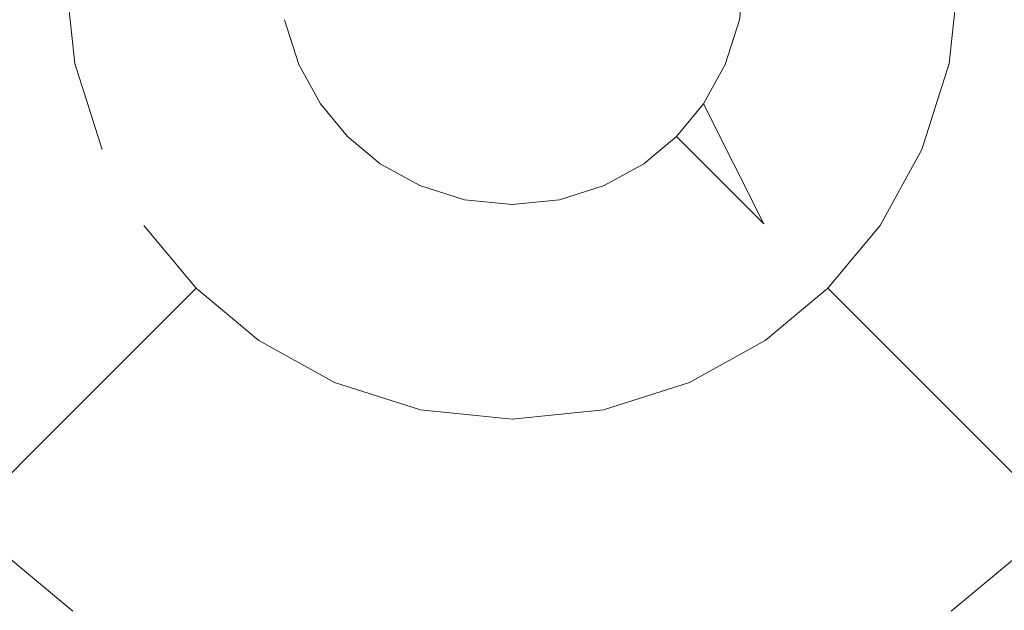
# Model space of a CAD drawing. Extents: x -99 to 241, y -486 to 0.
# Drawn here: x 38 to 40, y -350 to -349 of the extents above; entities that cross this region are included whole.
import ezdxf

# ---------------------------------------------------------------- set-up
doc = ezdxf.new("R2010")
doc.units = 0
doc.header["$LTSCALE"] = 500
doc.header["$MEASUREMENT"] = 0
doc.layers.add('EXC-DYSZA', color=7, linetype='Continuous')
doc.layers.add('EXC-GL', color=7, linetype='Continuous')

msp = doc.modelspace()

# ---------------------------------------------------------------- linework, layer by layer
at = {"layer": 'EXC-DYSZA', "lineweight": 0}
for points, invisible_edges in [([(37.6445, -348.6595, 875.5496), (37.5415, -348.944, 876.5992), (37.5122, -348.6595, 876.5992), (37.6445, -348.6595, 875.5496)], 15), ([(37.5415, -348.944, 876.5992), (37.6445, -348.6595, 875.5496), (37.6712, -348.9168, 875.5496), (37.5415, -348.944, 876.5992)], 15), ([(37.7017, -348.9104, 875.4283), (37.6445, -348.6595, 875.5496), (37.6757, -348.6595, 875.4283), (37.7017, -348.9104, 875.4283)], 15), ([(37.6445, -348.6595, 875.5496), (37.7017, -348.9104, 875.4283), (37.6712, -348.9168, 875.5496), (37.6445, -348.6595, 875.5496)], 15), ([(37.7722, -348.8957, 875.3264), (37.6757, -348.6595, 875.4283), (37.7478, -348.6595, 875.3264), (37.7722, -348.8957, 875.3264)], 15), ([(37.6757, -348.6595, 875.4283), (37.7722, -348.8957, 875.3264), (37.7017, -348.9104, 875.4283), (37.6757, -348.6595, 875.4283)], 15), ([(37.8797, -348.8731, 875.2678), (37.7478, -348.6595, 875.3264), (37.8578, -348.6595, 875.2678), (37.8797, -348.8731, 875.2678)], 15), ([(37.7478, -348.6595, 875.3264), (37.8797, -348.8731, 875.2678), (37.7722, -348.8957, 875.3264), (37.7478, -348.6595, 875.3264)], 11), ([(38.0016, -348.8477, 875.252), (37.8578, -348.6595, 875.2678), (37.982, -348.6595, 875.252), (38.0016, -348.8477, 875.252)], 15), ([(37.8578, -348.6595, 875.2678), (38.0016, -348.8477, 875.252), (37.8797, -348.8731, 875.2678), (37.8578, -348.6595, 875.2678)], 15), ([(37.982, -348.6595, 875.252), (38.3136, -348.7823, 875.252), (38.0016, -348.8477, 875.252), (37.982, -348.6595, 875.252)], 15), ([(39.5001, -348.6595, 875.252), (39.7994, -348.8477, 875.252), (39.4874, -348.7824, 875.252), (39.5001, -348.6595, 875.252)], 11), ([(39.7994, -348.8477, 875.252), (39.5001, -348.6595, 875.252), (39.8189, -348.6595, 875.252), (39.7994, -348.8477, 875.252)], 15), ([(39.8189, -348.6595, 875.252), (39.9211, -348.8731, 875.2678), (39.7994, -348.8477, 875.252), (39.8189, -348.6595, 875.252)], 15), ([(39.9211, -348.8731, 875.2678), (39.8189, -348.6595, 875.252), (39.9431, -348.6595, 875.2678), (39.9211, -348.8731, 875.2678)], 15), ([(39.9431, -348.6595, 875.2678), (40.0287, -348.8957, 875.3264), (39.9211, -348.8731, 875.2678), (39.9431, -348.6595, 875.2678)], 15), ([(40.0287, -348.8957, 875.3264), (39.9431, -348.6595, 875.2678), (40.0533, -348.6595, 875.3264), (40.0287, -348.8957, 875.3264)], 11), ([(40.0533, -348.6595, 875.3264), (40.0992, -348.9104, 875.4283), (40.0287, -348.8957, 875.3264), (40.0533, -348.6595, 875.3264)], 15), ([(40.0992, -348.9104, 875.4283), (40.0533, -348.6595, 875.3264), (40.1251, -348.6595, 875.4283), (40.0992, -348.9104, 875.4283)], 15), ([(40.1251, -348.6595, 875.4283), (40.1297, -348.9168, 875.5496), (40.0992, -348.9104, 875.4283), (40.1251, -348.6595, 875.4283)], 15), ([(40.1297, -348.9168, 875.5496), (40.1251, -348.6595, 875.4283), (40.1563, -348.6595, 875.5496), (40.1297, -348.9168, 875.5496)], 15), ([(40.2887, -348.6595, 876.5992), (40.1297, -348.9168, 875.5496), (40.1563, -348.6595, 875.5496), (40.2887, -348.6595, 876.5992)], 15), ([(40.1297, -348.9168, 875.5496), (40.2887, -348.6595, 876.5992), (40.2594, -348.944, 876.5992), (40.1297, -348.9168, 875.5496)], 15), ([(38.3502, -348.8977, 875.252), (38.0016, -348.8477, 875.252), (38.3136, -348.7823, 875.252), (38.3502, -348.8977, 875.252)], 11), ([(39.4874, -348.7824, 875.252), (39.7433, -349.0242, 875.252), (39.4508, -348.8977, 875.252), (39.4874, -348.7824, 875.252)], 11), ([(39.7433, -349.0242, 875.252), (39.4874, -348.7824, 875.252), (39.7994, -348.8477, 875.252), (39.7433, -349.0242, 875.252)], 15), ([(38.0577, -349.0242, 875.252), (37.8797, -348.8731, 875.2678), (38.0016, -348.8477, 875.252), (38.0577, -349.0242, 875.252)], 15), ([(38.0016, -348.8477, 875.252), (38.3502, -348.8977, 875.252), (38.0577, -349.0242, 875.252), (38.0016, -348.8477, 875.252)], 15), ([(39.7994, -348.8477, 875.252), (39.8573, -349.0736, 875.2678), (39.7433, -349.0242, 875.252), (39.7994, -348.8477, 875.252)], 15), ([(39.8573, -349.0736, 875.2678), (39.7994, -348.8477, 875.252), (39.9211, -348.8731, 875.2678), (39.8573, -349.0736, 875.2678)], 15), ([(37.9436, -349.0736, 875.2678), (37.7722, -348.8957, 875.3264), (37.8797, -348.8731, 875.2678), (37.9436, -349.0736, 875.2678)], 15), ([(37.8797, -348.8731, 875.2678), (38.0577, -349.0242, 875.252), (37.9436, -349.0736, 875.2678), (37.8797, -348.8731, 875.2678)], 15), ([(39.9211, -348.8731, 875.2678), (39.9583, -349.1173, 875.3264), (39.8573, -349.0736, 875.2678), (39.9211, -348.8731, 875.2678)], 15), ([(39.9583, -349.1173, 875.3264), (39.9211, -348.8731, 875.2678), (40.0287, -348.8957, 875.3264), (39.9583, -349.1173, 875.3264)], 11), ([(37.7765, -349.1459, 875.4283), (37.6712, -348.9168, 875.5496), (37.7017, -348.9104, 875.4283), (37.7765, -349.1459, 875.4283)], 15), ([(37.8426, -349.1173, 875.3264), (37.7017, -348.9104, 875.4283), (37.7722, -348.8957, 875.3264), (37.8426, -349.1173, 875.3264)], 15), ([(37.7017, -348.9104, 875.4283), (37.8426, -349.1173, 875.3264), (37.7765, -349.1459, 875.4283), (37.7017, -348.9104, 875.4283)], 15), ([(37.7722, -348.8957, 875.3264), (37.9436, -349.0736, 875.2678), (37.8426, -349.1173, 875.3264), (37.7722, -348.8957, 875.3264)], 11), ([(38.4063, -348.9993, 875.252), (38.0577, -349.0242, 875.252), (38.3502, -348.8977, 875.252), (38.4063, -348.9993, 875.252)], 11), ([(39.4508, -348.8977, 875.252), (39.6571, -349.1798, 875.252), (39.3945, -348.9993, 875.252), (39.4508, -348.8977, 875.252)], 11), ([(39.6571, -349.1798, 875.252), (39.4508, -348.8977, 875.252), (39.7433, -349.0242, 875.252), (39.6571, -349.1798, 875.252)], 15), ([(40.0287, -348.8957, 875.3264), (40.0244, -349.1459, 875.4283), (39.9583, -349.1173, 875.3264), (40.0287, -348.8957, 875.3264)], 15), ([(40.0244, -349.1459, 875.4283), (40.0287, -348.8957, 875.3264), (40.0992, -348.9104, 875.4283), (40.0244, -349.1459, 875.4283)], 15), ([(40.0992, -348.9104, 875.4283), (40.0531, -349.1583, 875.5496), (40.0244, -349.1459, 875.4283), (40.0992, -348.9104, 875.4283)], 15), ([(40.0531, -349.1583, 875.5496), (40.0992, -348.9104, 875.4283), (40.1297, -348.9168, 875.5496), (40.0531, -349.1583, 875.5496)], 15), ([(37.6712, -348.9168, 875.5496), (37.6263, -349.2109, 876.5992), (37.5415, -348.944, 876.5992), (37.6712, -348.9168, 875.5496)], 15), ([(37.6263, -349.2109, 876.5992), (37.6712, -348.9168, 875.5496), (37.7478, -349.1583, 875.5496), (37.6263, -349.2109, 876.5992)], 15), ([(37.6712, -348.9168, 875.5496), (37.7765, -349.1459, 875.4283), (37.7478, -349.1583, 875.5496), (37.6712, -348.9168, 875.5496)], 15), ([(40.2594, -348.944, 876.5992), (40.0531, -349.1583, 875.5496), (40.1297, -348.9168, 875.5496), (40.2594, -348.944, 876.5992)], 15), ([(40.0531, -349.1583, 875.5496), (40.2594, -348.944, 876.5992), (40.1745, -349.2109, 876.5992), (40.0531, -349.1583, 875.5496)], 15), ([(38.0577, -349.0242, 875.252), (38.4063, -348.9993, 875.252), (38.1438, -349.1798, 875.252), (38.0577, -349.0242, 875.252)], 15), ([(38.4764, -349.0835, 875.252), (38.1438, -349.1798, 875.252), (38.4063, -348.9993, 875.252), (38.4764, -349.0835, 875.252)], 11), ([(39.3246, -349.0835, 875.252), (39.3945, -348.9993, 875.252), (39.3945, -348.9993, 875.252)], 14), ([(39.3945, -348.9993, 875.252), (39.3246, -349.0835, 875.252), (39.3246, -349.0835, 875.252)], 15), ([(39.5499, -349.3089, 875.252), (39.3945, -348.9993, 875.252), (39.6571, -349.1798, 875.252), (39.5499, -349.3089, 875.252)], 14), ([(38.1438, -349.1798, 875.252), (37.9436, -349.0736, 875.2678), (38.0577, -349.0242, 875.252), (38.1438, -349.1798, 875.252)], 15), ([(39.7433, -349.0242, 875.252), (39.7595, -349.2503, 875.2678), (39.6571, -349.1798, 875.252), (39.7433, -349.0242, 875.252)], 15), ([(39.7595, -349.2503, 875.2678), (39.7433, -349.0242, 875.252), (39.8573, -349.0736, 875.2678), (39.7595, -349.2503, 875.2678)], 15), ([(38.0413, -349.2503, 875.2678), (37.8426, -349.1173, 875.3264), (37.9436, -349.0736, 875.2678), (38.0413, -349.2503, 875.2678)], 15), ([(37.9436, -349.0736, 875.2678), (38.1438, -349.1798, 875.252), (38.0413, -349.2503, 875.2678), (37.9436, -349.0736, 875.2678)], 15), ([(38.1438, -349.1798, 875.252), (38.4764, -349.0835, 875.252), (38.2511, -349.3089, 875.252), (38.1438, -349.1798, 875.252)], 15), ([(38.5606, -349.1536, 875.252), (38.2511, -349.3089, 875.252), (38.4764, -349.0835, 875.252), (38.5606, -349.1536, 875.252)], 11), ([(39.3246, -349.0835, 875.252), (39.421, -349.4162, 875.252), (39.2403, -349.1536, 875.252), (39.3246, -349.0835, 875.252)], 11), ([(39.421, -349.4162, 875.252), (39.3246, -349.0835, 875.252), (39.5499, -349.3089, 875.252), (39.421, -349.4162, 875.252)], 13), ([(39.8573, -349.0736, 875.2678), (39.8503, -349.3127, 875.3264), (39.7595, -349.2503, 875.2678), (39.8573, -349.0736, 875.2678)], 15), ([(39.8503, -349.3127, 875.3264), (39.8573, -349.0736, 875.2678), (39.9583, -349.1173, 875.3264), (39.8503, -349.3127, 875.3264)], 11), ([(37.9505, -349.3127, 875.3264), (37.7765, -349.1459, 875.4283), (37.8426, -349.1173, 875.3264), (37.9505, -349.3127, 875.3264)], 15), ([(37.8426, -349.1173, 875.3264), (37.8426, -349.1173, 875.3264), (37.9505, -349.3127, 875.3264)], 11), ([(39.9583, -349.1173, 875.3264), (39.9095, -349.3534, 875.4283), (39.8503, -349.3127, 875.3264), (39.9583, -349.1173, 875.3264)], 15), ([(39.9095, -349.3534, 875.4283), (39.9583, -349.1173, 875.3264), (40.0244, -349.1459, 875.4283), (39.9095, -349.3534, 875.4283)], 15), ([(37.7478, -349.1583, 875.5496), (37.7564, -349.4461, 876.5992), (37.6263, -349.2109, 876.5992), (37.7478, -349.1583, 875.5496)], 15), ([(37.8914, -349.3534, 875.4283), (37.7478, -349.1583, 875.5496), (37.7765, -349.1459, 875.4283), (37.8914, -349.3534, 875.4283)], 15), ([(37.7564, -349.4461, 876.5992), (37.7478, -349.1583, 875.5496), (37.8656, -349.3711, 875.5496), (37.7564, -349.4461, 876.5992)], 15), ([(37.7478, -349.1583, 875.5496), (37.8914, -349.3534, 875.4283), (37.8656, -349.3711, 875.5496), (37.7478, -349.1583, 875.5496)], 15), ([(37.7765, -349.1459, 875.4283), (37.9505, -349.3127, 875.3264), (37.8914, -349.3534, 875.4283), (37.7765, -349.1459, 875.4283)], 15), ([(38.2511, -349.3089, 875.252), (38.5606, -349.1536, 875.252), (38.38, -349.4162, 875.252), (38.2511, -349.3089, 875.252)], 15), ([(38.6622, -349.2098, 875.252), (38.38, -349.4162, 875.252), (38.5606, -349.1536, 875.252), (38.6622, -349.2098, 875.252)], 11), ([(39.2403, -349.1536, 875.252), (39.2652, -349.5023, 875.252), (39.1386, -349.2098, 875.252), (39.2403, -349.1536, 875.252)], 11), ([(39.2652, -349.5023, 875.252), (39.2403, -349.1536, 875.252), (39.421, -349.4162, 875.252), (39.2652, -349.5023, 875.252)], 15), ([(40.0244, -349.1459, 875.4283), (39.9353, -349.3711, 875.5496), (39.9095, -349.3534, 875.4283), (40.0244, -349.1459, 875.4283)], 15), ([(39.9353, -349.3711, 875.5496), (40.0244, -349.1459, 875.4283), (40.0531, -349.1583, 875.5496), (39.9353, -349.3711, 875.5496)], 15), ([(40.1745, -349.2109, 876.5992), (39.9353, -349.3711, 875.5496), (40.0531, -349.1583, 875.5496), (40.1745, -349.2109, 876.5992)], 15), ([(38.2511, -349.3089, 875.252), (38.0413, -349.2503, 875.2678), (38.1438, -349.1798, 875.252), (38.2511, -349.3089, 875.252)], 15), ([(39.6571, -349.1798, 875.252), (39.6375, -349.3966, 875.2678), (39.5499, -349.3089, 875.252), (39.6571, -349.1798, 875.252)], 15), ([(39.6375, -349.3966, 875.2678), (39.6571, -349.1798, 875.252), (39.7595, -349.2503, 875.2678), (39.6375, -349.3966, 875.2678)], 15), ([(37.4835, -349.6338, 877.6469), (37.6263, -349.2109, 876.5992), (37.7564, -349.4461, 876.5992), (37.4835, -349.6338, 877.6469)], 15), ([(38.38, -349.4162, 875.252), (38.6622, -349.2098, 875.252), (38.5357, -349.5023, 875.252), (38.38, -349.4162, 875.252)], 15), ([(38.7777, -349.2464, 875.252), (38.5357, -349.5023, 875.252), (38.6622, -349.2098, 875.252), (38.7777, -349.2464, 875.252)], 11), ([(39.1386, -349.2098, 875.252), (39.0886, -349.5583, 875.252), (39.0233, -349.2464, 875.252), (39.1386, -349.2098, 875.252)], 11), ([(39.0886, -349.5583, 875.252), (39.1386, -349.2098, 875.252), (39.2652, -349.5023, 875.252), (39.0886, -349.5583, 875.252)], 15), ([(39.9353, -349.3711, 875.5496), (40.1745, -349.2109, 876.5992), (40.0444, -349.4461, 876.5992), (39.9353, -349.3711, 875.5496)], 15), ([(40.4785, -349.3424, 877.6469), (40.0444, -349.4461, 876.5992), (40.1745, -349.2109, 876.5992), (40.4785, -349.3424, 877.6469)], 15), ([(38.1632, -349.3968, 875.2678), (38.1632, -349.3968, 875.2678), (38.0413, -349.2503, 875.2678)], 15), ([(38.0413, -349.2503, 875.2678), (38.2511, -349.3089, 875.252), (38.1632, -349.3968, 875.2678), (38.0413, -349.2503, 875.2678)], 15), ([(38.5357, -349.5023, 875.252), (38.7777, -349.2464, 875.252), (38.7122, -349.5583, 875.252), (38.5357, -349.5023, 875.252)], 15), ([(38.9005, -349.2591, 875.252), (38.7122, -349.5583, 875.252), (38.7777, -349.2464, 875.252), (38.9005, -349.2591, 875.252)], 11), ([(38.7122, -349.5583, 875.252), (38.9005, -349.2591, 875.252), (38.9005, -349.5778, 875.252), (38.7122, -349.5583, 875.252)], 15), ([(38.9005, -349.5778, 875.252), (39.0233, -349.2464, 875.252), (39.0886, -349.5583, 875.252), (38.9005, -349.5778, 875.252)], 15), ([(39.0233, -349.2464, 875.252), (38.9005, -349.5778, 875.252), (38.9005, -349.2591, 875.252), (39.0233, -349.2464, 875.252)], 11), ([(39.7595, -349.2503, 875.2678), (39.7153, -349.4743, 875.3265), (39.6375, -349.3966, 875.2678), (39.7595, -349.2503, 875.2678)], 15), ([(39.7153, -349.4743, 875.3265), (39.7595, -349.2503, 875.2678), (39.8503, -349.3127, 875.3264), (39.7153, -349.4743, 875.3265)], 11), ([(38.0853, -349.4746, 875.3264), (37.8914, -349.3534, 875.4283), (37.9505, -349.3127, 875.3264), (38.0853, -349.4746, 875.3264)], 15), ([(37.9505, -349.3127, 875.3264), (38.1632, -349.3968, 875.2678), (38.0853, -349.4746, 875.3264), (37.9505, -349.3127, 875.3264)], 11), ([(38.38, -349.4162, 875.252), (38.1632, -349.3968, 875.2678), (38.2511, -349.3089, 875.252), (38.38, -349.4162, 875.252)], 15), ([(39.5499, -349.3089, 875.252), (39.4913, -349.5186, 875.2678), (39.421, -349.4162, 875.252), (39.5499, -349.3089, 875.252)], 15), ([(39.4913, -349.5186, 875.2678), (39.5499, -349.3089, 875.252), (39.6375, -349.3966, 875.2678), (39.4913, -349.5186, 875.2678)], 15), ([(39.8503, -349.3127, 875.3264), (39.7656, -349.5247, 875.4285), (39.7153, -349.4743, 875.3265), (39.8503, -349.3127, 875.3264)], 15), ([(39.7656, -349.5247, 875.4285), (39.8503, -349.3127, 875.3264), (39.9095, -349.3534, 875.4283), (39.7656, -349.5247, 875.4285)], 15), ([(40.0444, -349.4461, 876.5992), (40.4785, -349.3424, 877.6469), (40.3173, -349.6338, 877.6469), (40.0444, -349.4461, 876.5992)], 15), ([(37.8656, -349.3711, 875.5496), (37.9187, -349.6412, 876.5992), (37.7564, -349.4461, 876.5992), (37.8656, -349.3711, 875.5496)], 15), ([(38.0345, -349.5254, 875.4283), (37.8656, -349.3711, 875.5496), (37.8914, -349.3534, 875.4283), (38.0345, -349.5254, 875.4283)], 15), ([(37.9187, -349.6412, 876.5992), (37.8656, -349.3711, 875.5496), (38.0124, -349.5475, 875.5496), (37.9187, -349.6412, 876.5992)], 15), ([(37.8656, -349.3711, 875.5496), (38.0345, -349.5254, 875.4283), (38.0124, -349.5475, 875.5496), (37.8656, -349.3711, 875.5496)], 15), ([(37.8914, -349.3534, 875.4283), (38.0853, -349.4746, 875.3264), (38.0345, -349.5254, 875.4283), (37.8914, -349.3534, 875.4283)], 15), ([(39.9095, -349.3534, 875.4283), (39.7873, -349.5463, 875.5499), (39.7656, -349.5247, 875.4285), (39.9095, -349.3534, 875.4283)], 15), ([(39.7873, -349.5463, 875.5499), (39.9095, -349.3534, 875.4283), (39.9353, -349.3711, 875.5496), (39.7873, -349.5463, 875.5499)], 15), ([(39.9353, -349.3711, 875.5496), (39.8763, -349.6353, 876.5992), (39.7873, -349.5463, 875.5499), (39.9353, -349.3711, 875.5496)], 15), ([(39.8763, -349.6353, 876.5992), (39.9353, -349.3711, 875.5496), (40.0444, -349.4461, 876.5992), (39.8763, -349.6353, 876.5992)], 15), ([(38.3097, -349.5186, 875.2678), (38.0853, -349.4746, 875.3264), (38.1632, -349.3968, 875.2678), (38.3097, -349.5186, 875.2678)], 15), ([(38.1632, -349.3968, 875.2678), (38.38, -349.4162, 875.252), (38.3097, -349.5186, 875.2678), (38.1632, -349.3968, 875.2678)], 15), ([(39.6375, -349.3966, 875.2678), (39.5537, -349.6093, 875.3264), (39.4913, -349.5186, 875.2678), (39.6375, -349.3966, 875.2678)], 15), ([(39.5537, -349.6093, 875.3264), (39.6375, -349.3966, 875.2678), (39.7153, -349.4743, 875.3265), (39.5537, -349.6093, 875.3264)], 11), ([(38.5357, -349.5023, 875.252), (38.3097, -349.5186, 875.2678), (38.38, -349.4162, 875.252), (38.5357, -349.5023, 875.252)], 15), ([(39.421, -349.4162, 875.252), (39.3145, -349.6164, 875.2678), (39.2652, -349.5023, 875.252), (39.421, -349.4162, 875.252)], 15), ([(39.3145, -349.6164, 875.2678), (39.421, -349.4162, 875.252), (39.4913, -349.5186, 875.2678), (39.3145, -349.6164, 875.2678)], 15), ([(37.7564, -349.4461, 876.5992), (37.6844, -349.8754, 877.6469), (37.4835, -349.6338, 877.6469), (37.7564, -349.4461, 876.5992)], 15), ([(37.6844, -349.8754, 877.6469), (37.7564, -349.4461, 876.5992), (37.9187, -349.6412, 876.5992), (37.6844, -349.8754, 877.6469)], 11), ([(40.0444, -349.4461, 876.5992), (40.1164, -349.8754, 877.6469), (39.8763, -349.6353, 876.5992), (40.0444, -349.4461, 876.5992)], 15), ([(40.1164, -349.8754, 877.6469), (40.0444, -349.4461, 876.5992), (40.3173, -349.6338, 877.6469), (40.1164, -349.8754, 877.6469)], 15), ([(38.2472, -349.6093, 875.3264), (38.0345, -349.5254, 875.4283), (38.0853, -349.4746, 875.3264), (38.2472, -349.6093, 875.3264)], 13), ([(38.0853, -349.4746, 875.3264), (38.3097, -349.5186, 875.2678), (38.2472, -349.6093, 875.3264), (38.0853, -349.4746, 875.3264)], 11), ([(39.7153, -349.4743, 875.3265), (39.5944, -349.6686, 875.4283), (39.5537, -349.6093, 875.3264), (39.7153, -349.4743, 875.3265)], 15), ([(39.5944, -349.6686, 875.4283), (39.7153, -349.4743, 875.3265), (39.7656, -349.5247, 875.4285), (39.5944, -349.6686, 875.4283)], 13), ([(38.2065, -349.6686, 875.4283), (38.0124, -349.5475, 875.5496), (38.0345, -349.5254, 875.4283), (38.2065, -349.6686, 875.4283)], 13), ([(38.0345, -349.5254, 875.4283), (38.2472, -349.6093, 875.3264), (38.2065, -349.6686, 875.4283), (38.0345, -349.5254, 875.4283)], 15), ([(38.4863, -349.6164, 875.2678), (38.2472, -349.6093, 875.3264), (38.3097, -349.5186, 875.2678), (38.4863, -349.6164, 875.2678)], 15), ([(38.3097, -349.5186, 875.2678), (38.5357, -349.5023, 875.252), (38.4863, -349.6164, 875.2678), (38.3097, -349.5186, 875.2678)], 15), ([(38.7122, -349.5583, 875.252), (38.4863, -349.6164, 875.2678), (38.5357, -349.5023, 875.252), (38.7122, -349.5583, 875.252)], 15), ([(39.2652, -349.5023, 875.252), (39.1142, -349.68, 875.2678), (39.0886, -349.5583, 875.252), (39.2652, -349.5023, 875.252)], 15), ([(39.1142, -349.68, 875.2678), (39.2652, -349.5023, 875.252), (39.3145, -349.6164, 875.2678), (39.1142, -349.68, 875.2678)], 15), ([(39.4913, -349.5186, 875.2678), (39.3582, -349.7174, 875.3264), (39.3145, -349.6164, 875.2678), (39.4913, -349.5186, 875.2678)], 15), ([(39.3582, -349.7174, 875.3264), (39.4913, -349.5186, 875.2678), (39.5537, -349.6093, 875.3264), (39.3582, -349.7174, 875.3264)], 11), ([(39.7656, -349.5247, 875.4285), (39.6121, -349.6943, 875.5496), (39.5944, -349.6686, 875.4283), (39.7656, -349.5247, 875.4285)], 15), ([(39.6121, -349.6943, 875.5496), (39.7656, -349.5247, 875.4285), (39.7873, -349.5463, 875.5499), (39.6121, -349.6943, 875.5496)], 13), ([(38.1888, -349.6943, 875.5496), (37.9187, -349.6412, 876.5992), (38.0124, -349.5475, 875.5496), (38.1888, -349.6943, 875.5496)], 13), ([(38.0124, -349.5475, 875.5496), (38.2065, -349.6686, 875.4283), (38.1888, -349.6943, 875.5496), (38.0124, -349.5475, 875.5496)], 15), ([(39.8763, -349.6353, 876.5992), (39.6121, -349.6943, 875.5496), (39.7873, -349.5463, 875.5499), (39.8763, -349.6353, 876.5992)], 11), ([(38.4863, -349.6164, 875.2678), (38.7122, -349.5583, 875.252), (38.6866, -349.68, 875.2678), (38.4863, -349.6164, 875.2678)], 15), ([(38.9005, -349.5778, 875.252), (38.6866, -349.68, 875.2678), (38.7122, -349.5583, 875.252), (38.9005, -349.5778, 875.252)], 15), ([(39.0886, -349.5583, 875.252), (38.9005, -349.7022, 875.2678), (38.9005, -349.5778, 875.252), (39.0886, -349.5583, 875.252)], 15), ([(38.9005, -349.7022, 875.2678), (39.0886, -349.5583, 875.252), (39.1142, -349.68, 875.2678), (38.9005, -349.7022, 875.2678)], 15), ([(38.6866, -349.68, 875.2678), (38.9005, -349.5778, 875.252), (38.9005, -349.7022, 875.2678), (38.6866, -349.68, 875.2678)], 15), ([(38.4427, -349.7174, 875.3264), (38.2065, -349.6686, 875.4283), (38.2472, -349.6093, 875.3264), (38.4427, -349.7174, 875.3264)], 15), ([(38.2472, -349.6093, 875.3264), (38.4863, -349.6164, 875.2678), (38.4427, -349.7174, 875.3264), (38.2472, -349.6093, 875.3264)], 11), ([(38.6866, -349.68, 875.2678), (38.4427, -349.7174, 875.3264), (38.4863, -349.6164, 875.2678), (38.6866, -349.68, 875.2678)], 15), ([(39.3145, -349.6164, 875.2678), (39.1367, -349.7878, 875.3264), (39.1142, -349.68, 875.2678), (39.3145, -349.6164, 875.2678)], 15), ([(39.1367, -349.7878, 875.3264), (39.3145, -349.6164, 875.2678), (39.3582, -349.7174, 875.3264), (39.1367, -349.7878, 875.3264)], 11), ([(39.5537, -349.6093, 875.3264), (39.3869, -349.7834, 875.4283), (39.3582, -349.7174, 875.3264), (39.5537, -349.6093, 875.3264)], 15), ([(39.3869, -349.7834, 875.4283), (39.5537, -349.6093, 875.3264), (39.5944, -349.6686, 875.4283), (39.3869, -349.7834, 875.4283)], 15), ([(37.3198, -350.2402, 878.6164), (37.4835, -349.6338, 877.6469), (37.6844, -349.8754, 877.6469), (37.3198, -350.2402, 878.6164)], 11), ([(37.9187, -349.6412, 876.5992), (37.926, -350.0763, 877.6469), (37.6844, -349.8754, 877.6469), (37.9187, -349.6412, 876.5992)], 15), ([(37.9187, -349.6412, 876.5992), (38.1888, -349.6943, 875.5496), (38.1137, -349.8034, 876.5992), (37.9187, -349.6412, 876.5992)], 15), ([(37.926, -350.0763, 877.6469), (37.9187, -349.6412, 876.5992), (38.1137, -349.8034, 876.5992), (37.926, -350.0763, 877.6469)], 15), ([(39.6121, -349.6943, 875.5496), (39.8763, -349.6353, 876.5992), (39.6872, -349.8034, 876.5992), (39.6121, -349.6943, 875.5496)], 15), ([(39.8763, -349.6353, 876.5992), (39.8748, -350.0763, 877.6469), (39.6872, -349.8034, 876.5992), (39.8763, -349.6353, 876.5992)], 15), ([(39.8748, -350.0763, 877.6469), (39.8763, -349.6353, 876.5992), (40.1164, -349.8754, 877.6469), (39.8748, -350.0763, 877.6469)], 13), ([(40.7423, -349.9262, 878.6164), (40.1164, -349.8754, 877.6469), (40.3173, -349.6338, 877.6469), (40.7423, -349.9262, 878.6164)], 15), ([(38.414, -349.7834, 875.4283), (38.1888, -349.6943, 875.5496), (38.2065, -349.6686, 875.4283), (38.414, -349.7834, 875.4283)], 15), ([(38.2065, -349.6686, 875.4283), (38.4427, -349.7174, 875.3264), (38.414, -349.7834, 875.4283), (38.2065, -349.6686, 875.4283)], 15), ([(39.5944, -349.6686, 875.4283), (39.3993, -349.8121, 875.5496), (39.3869, -349.7834, 875.4283), (39.5944, -349.6686, 875.4283)], 15), ([(39.3993, -349.8121, 875.5496), (39.5944, -349.6686, 875.4283), (39.6121, -349.6943, 875.5496), (39.3993, -349.8121, 875.5496)], 15), ([(38.1888, -349.6943, 875.5496), (38.349, -349.9336, 876.5992), (38.1137, -349.8034, 876.5992), (38.1888, -349.6943, 875.5496)], 15), ([(38.349, -349.9336, 876.5992), (38.1888, -349.6943, 875.5496), (38.4017, -349.8121, 875.5496), (38.349, -349.9336, 876.5992)], 15), ([(38.1888, -349.6943, 875.5496), (38.414, -349.7834, 875.4283), (38.4017, -349.8121, 875.5496), (38.1888, -349.6943, 875.5496)], 15), ([(38.4427, -349.7174, 875.3264), (38.6866, -349.68, 875.2678), (38.6643, -349.7878, 875.3264), (38.4427, -349.7174, 875.3264)], 11), ([(38.9005, -349.7022, 875.2678), (38.6643, -349.7878, 875.3264), (38.6866, -349.68, 875.2678), (38.9005, -349.7022, 875.2678)], 15), ([(38.6643, -349.7878, 875.3264), (38.9005, -349.7022, 875.2678), (38.9005, -349.8122, 875.3264), (38.6643, -349.7878, 875.3264)], 11), ([(39.1142, -349.68, 875.2678), (38.9005, -349.8122, 875.3264), (38.9005, -349.7022, 875.2678), (39.1142, -349.68, 875.2678)], 15), ([(38.9005, -349.8122, 875.3264), (39.1142, -349.68, 875.2678), (39.1367, -349.7878, 875.3264), (38.9005, -349.8122, 875.3264)], 11), ([(39.6872, -349.8034, 876.5992), (39.3993, -349.8121, 875.5496), (39.6121, -349.6943, 875.5496), (39.6872, -349.8034, 876.5992)], 15), ([(38.6643, -349.7878, 875.3264), (38.414, -349.7834, 875.4283), (38.4427, -349.7174, 875.3264), (38.6643, -349.7878, 875.3264)], 15), ([(39.3582, -349.7174, 875.3264), (39.1515, -349.8582, 875.4283), (39.1367, -349.7878, 875.3264), (39.3582, -349.7174, 875.3264)], 15), ([(39.1515, -349.8582, 875.4283), (39.3582, -349.7174, 875.3264), (39.3869, -349.7834, 875.4283), (39.1515, -349.8582, 875.4283)], 15), ([(38.1137, -349.8034, 876.5992), (38.2175, -350.2376, 877.6469), (37.926, -350.0763, 877.6469), (38.1137, -349.8034, 876.5992)], 15), ([(38.2175, -350.2376, 877.6469), (38.1137, -349.8034, 876.5992), (38.349, -349.9336, 876.5992), (38.2175, -350.2376, 877.6469)], 15), ([(38.6496, -349.8582, 875.4283), (38.4017, -349.8121, 875.5496), (38.414, -349.7834, 875.4283), (38.6496, -349.8582, 875.4283)], 15), ([(38.414, -349.7834, 875.4283), (38.6643, -349.7878, 875.3264), (38.6496, -349.8582, 875.4283), (38.414, -349.7834, 875.4283)], 15), ([(38.9005, -349.8122, 875.3264), (38.6496, -349.8582, 875.4283), (38.6643, -349.7878, 875.3264), (38.9005, -349.8122, 875.3264)], 15), ([(39.1367, -349.7878, 875.3264), (38.9005, -349.8841, 875.4283), (38.9005, -349.8122, 875.3264), (39.1367, -349.7878, 875.3264)], 15), ([(38.9005, -349.8841, 875.4283), (39.1367, -349.7878, 875.3264), (39.1515, -349.8582, 875.4283), (38.9005, -349.8841, 875.4283)], 15), ([(39.3869, -349.7834, 875.4283), (39.1578, -349.8887, 875.5496), (39.1515, -349.8582, 875.4283), (39.3869, -349.7834, 875.4283)], 15), ([(39.1578, -349.8887, 875.5496), (39.3869, -349.7834, 875.4283), (39.3993, -349.8121, 875.5496), (39.1578, -349.8887, 875.5496)], 15), ([(39.3993, -349.8121, 875.5496), (39.6872, -349.8034, 876.5992), (39.4519, -349.9336, 876.5992), (39.3993, -349.8121, 875.5496)], 15), ([(39.8748, -350.0763, 877.6469), (39.4519, -349.9336, 876.5992), (39.6872, -349.8034, 876.5992), (39.8748, -350.0763, 877.6469)], 15), ([(38.4017, -349.8121, 875.5496), (38.6158, -350.0183, 876.5992), (38.349, -349.9336, 876.5992), (38.4017, -349.8121, 875.5496)], 15), ([(38.6158, -350.0183, 876.5992), (38.4017, -349.8121, 875.5496), (38.6432, -349.8887, 875.5496), (38.6158, -350.0183, 876.5992)], 15), ([(38.4017, -349.8121, 875.5496), (38.6496, -349.8582, 875.4283), (38.6432, -349.8887, 875.5496), (38.4017, -349.8121, 875.5496)], 15), ([(38.6496, -349.8582, 875.4283), (38.9005, -349.8122, 875.3264), (38.9005, -349.8841, 875.4283), (38.6496, -349.8582, 875.4283)], 15), ([(39.4519, -349.9336, 876.5992), (39.1578, -349.8887, 875.5496), (39.3993, -349.8121, 875.5496), (39.4519, -349.9336, 876.5992)], 15), ([(37.6844, -349.8754, 877.6469), (37.6339, -350.5014, 878.6164), (37.3198, -350.2402, 878.6164), (37.6844, -349.8754, 877.6469)], 15), ([(37.6339, -350.5014, 878.6164), (37.6844, -349.8754, 877.6469), (37.926, -350.0763, 877.6469), (37.6339, -350.5014, 878.6164)], 15), ([(38.9005, -349.8841, 875.4283), (38.6432, -349.8887, 875.5496), (38.6496, -349.8582, 875.4283), (38.9005, -349.8841, 875.4283)], 15), ([(39.1515, -349.8582, 875.4283), (38.9005, -349.9154, 875.5496), (38.9005, -349.8841, 875.4283), (39.1515, -349.8582, 875.4283)], 15), ([(38.9005, -349.9154, 875.5496), (39.1515, -349.8582, 875.4283), (39.1578, -349.8887, 875.5496), (38.9005, -349.9154, 875.5496)], 15), ([(40.1164, -349.8754, 877.6469), (40.1671, -350.5014, 878.6164), (39.8748, -350.0763, 877.6469), (40.1164, -349.8754, 877.6469)], 15), ([(40.1671, -350.5014, 878.6164), (40.1164, -349.8754, 877.6469), (40.4967, -350.2556, 878.6164), (40.1671, -350.5014, 878.6164)], 13), ([(40.1164, -349.8754, 877.6469), (40.7423, -349.9262, 878.6164), (40.4967, -350.2556, 878.6164), (40.1164, -349.8754, 877.6469)], 15), ([(38.6432, -349.8887, 875.5496), (38.9005, -350.0478, 876.5992), (38.6158, -350.0183, 876.5992), (38.6432, -349.8887, 875.5496)], 15), ([(38.6432, -349.8887, 875.5496), (38.9005, -349.8841, 875.4283), (38.9005, -349.9154, 875.5496), (38.6432, -349.8887, 875.5496)], 15), ([(38.9005, -350.0478, 876.5992), (38.6432, -349.8887, 875.5496), (38.9005, -349.9154, 875.5496), (38.9005, -350.0478, 876.5992)], 15), ([(39.185, -350.0183, 876.5992), (38.9005, -349.9154, 875.5496), (39.1578, -349.8887, 875.5496), (39.185, -350.0183, 876.5992)], 15), ([(39.1578, -349.8887, 875.5496), (39.4519, -349.9336, 876.5992), (39.185, -350.0183, 876.5992), (39.1578, -349.8887, 875.5496)], 15), ([(38.9005, -349.9154, 875.5496), (39.185, -350.0183, 876.5992), (38.9005, -350.0478, 876.5992), (38.9005, -349.9154, 875.5496)], 15), ([(38.349, -349.9336, 876.5992), (38.5482, -350.3425, 877.6469), (38.2175, -350.2376, 877.6469), (38.349, -349.9336, 876.5992)], 15), ([(38.5482, -350.3425, 877.6469), (38.349, -349.9336, 876.5992), (38.6158, -350.0183, 876.5992), (38.5482, -350.3425, 877.6469)], 15), ([(39.5835, -350.2376, 877.6469), (39.185, -350.0183, 876.5992), (39.4519, -349.9336, 876.5992), (39.5835, -350.2376, 877.6469)], 15), ([(39.4519, -349.9336, 876.5992), (39.8748, -350.0763, 877.6469), (39.5835, -350.2376, 877.6469), (39.4519, -349.9336, 876.5992)], 15), ([(38.6158, -350.0183, 876.5992), (38.9005, -350.379, 877.6469), (38.5482, -350.3425, 877.6469), (38.6158, -350.0183, 876.5992)], 15), ([(38.9005, -350.379, 877.6469), (38.6158, -350.0183, 876.5992), (38.9005, -350.0478, 876.5992), (38.9005, -350.379, 877.6469)], 15), ([(39.2528, -350.3425, 877.6469), (38.9005, -350.0478, 876.5992), (39.185, -350.0183, 876.5992), (39.2528, -350.3425, 877.6469)], 15), ([(39.185, -350.0183, 876.5992), (39.5835, -350.2376, 877.6469), (39.2528, -350.3425, 877.6469), (39.185, -350.0183, 876.5992)], 15), ([(38.9005, -350.0478, 876.5992), (39.2528, -350.3425, 877.6469), (38.9005, -350.379, 877.6469), (38.9005, -350.0478, 876.5992)], 15), ([(37.4863, -350.0737, 879.952), (37.2572, -351.049, 879.952), (37.7672, -350.3074, 879.952), (37.4863, -350.0737, 879.952)], 11), ([(37.926, -350.0763, 877.6469), (38.0125, -350.711, 878.6164), (37.6339, -350.5014, 878.6164), (37.926, -350.0763, 877.6469)], 15), ([(38.0125, -350.711, 878.6164), (37.926, -350.0763, 877.6469), (38.2175, -350.2376, 877.6469), (38.0125, -350.711, 878.6164)], 15), ([(40.1671, -350.5014, 878.6164), (39.5835, -350.2376, 877.6469), (39.8748, -350.0763, 877.6469), (40.1671, -350.5014, 878.6164)], 15), ([(40.0338, -350.3074, 879.952), (40.951, -350.7101, 879.952), (40.3147, -350.0737, 879.952), (40.0338, -350.3074, 879.952)], 11), ([(37.6339, -350.5014, 878.6164), (36.8498, -350.7101, 879.452), (37.3198, -350.2402, 878.6164), (37.6339, -350.5014, 878.6164)], 11), ([(38.2175, -350.2376, 877.6469), (38.4423, -350.8475, 878.6164), (38.0125, -350.711, 878.6164), (38.2175, -350.2376, 877.6469)], 15), ([(38.4423, -350.8475, 878.6164), (38.2175, -350.2376, 877.6469), (38.5482, -350.3425, 877.6469), (38.4423, -350.8475, 878.6164)], 15), ([(39.7884, -350.711, 878.6164), (39.2528, -350.3425, 877.6469), (39.5835, -350.2376, 877.6469), (39.7884, -350.711, 878.6164)], 15), ([(39.5835, -350.2376, 877.6469), (40.1671, -350.5014, 878.6164), (39.7884, -350.711, 878.6164), (39.5835, -350.2376, 877.6469)], 15), ([(40.4967, -350.2556, 878.6164), (40.5437, -351.049, 879.452), (40.1671, -350.5014, 878.6164), (40.4967, -350.2556, 878.6164)], 15)]:
    msp.add_3dface(points, dxfattribs=dict(at, invisible_edges=invisible_edges))
at = {"layer": 'EXC-GL', "lineweight": 0, "invisible_edges": 15}
for points in [[(90.8598, -386.4897, 879.752), (1.0703, -296.7, 879.752), (64.5589, -323.0012, 879.752), (90.8598, -386.4897, 879.752)], [(1.0703, -476.2794, 879.752), (1.0703, -296.7, 879.752), (90.8598, -386.4897, 879.752), (1.0703, -476.2794, 879.752)], [(36.1861, -318.5751, 884.752), (12.4504, -369.083, 884.752), (42.9077, -322.4964, 884.752), (36.1861, -318.5751, 884.752)], [(14.1783, -370.3441, 884.752), (42.9077, -322.4964, 884.752), (12.4504, -369.083, 884.752), (14.1783, -370.3441, 884.752)], [(42.9077, -322.4964, 884.752), (14.1783, -370.3441, 884.752), (49.2603, -327.1328, 884.752), (42.9077, -322.4964, 884.752)], [(15.7757, -371.7842, 884.752), (49.2603, -327.1328, 884.752), (14.1783, -370.3441, 884.752), (15.7757, -371.7842, 884.752)], [(49.2603, -327.1328, 884.752), (15.7757, -371.7842, 884.752), (55.1328, -332.4271, 884.752), (49.2603, -327.1328, 884.752)], [(17.2159, -373.3816, 884.752), (55.1328, -332.4271, 884.752), (15.7757, -371.7842, 884.752), (17.2159, -373.3816, 884.752)], [(55.1328, -332.4271, 884.752), (17.2159, -373.3816, 884.752), (60.4271, -338.2996, 884.752), (55.1328, -332.4271, 884.752)], [(18.477, -375.1095, 884.752), (60.4271, -338.2996, 884.752), (17.2159, -373.3816, 884.752), (18.477, -375.1095, 884.752)], [(60.4271, -338.2996, 884.752), (18.477, -375.1095, 884.752), (65.0636, -344.6522, 884.752), (60.4271, -338.2996, 884.752)], [(19.5435, -376.9379, 884.752), (65.0636, -344.6522, 884.752), (18.477, -375.1095, 884.752), (19.5435, -376.9379, 884.752)], [(65.0636, -344.6522, 884.752), (19.5435, -376.9379, 884.752), (68.9848, -351.3739, 884.752), (65.0636, -344.6522, 884.752)]]:
    msp.add_3dface(points, dxfattribs=at)

doc.saveas('drawing.dxf')
